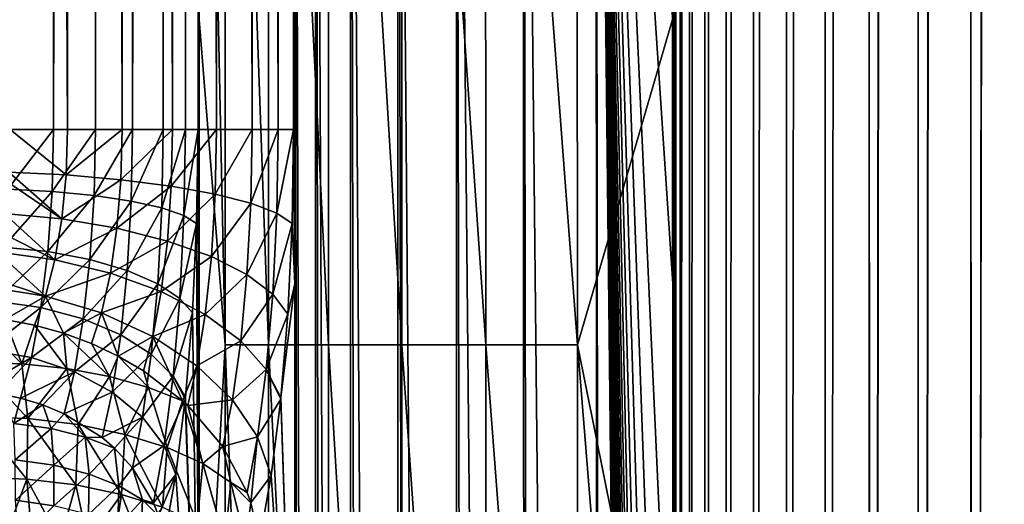
# Model space of a CAD drawing. Units: millimetres. Extents: x -500 to 500, y -255 to 255.
# Drawn here: x -17 to -7, y -152 to -147 of the extents above; entities that cross this region are included whole.
import ezdxf

# ---------------------------------------------------------------- set-up
doc = ezdxf.new("R2010")
doc.units = ezdxf.units.MM
doc.header["$LTSCALE"] = 65.185185
for name, color, linetype in [('105', 7, 'CONTINUOUS'), ('109', 7, 'CONTINUOUS'), ('110', 7, 'CONTINUOUS'), ('111', 7, 'CONTINUOUS'), ('26', 7, 'CONTINUOUS'), ('27', 7, 'CONTINUOUS'), ('6', 7, 'CONTINUOUS'), ('66', 7, 'CONTINUOUS'), ('7', 7, 'CONTINUOUS'), ('77', 7, 'CONTINUOUS'), ('78', 7, 'CONTINUOUS'), ('79', 7, 'CONTINUOUS')]:
    doc.layers.add(name, color=color, linetype=linetype)

msp = doc.modelspace()

# ---------------------------------------------------------------- linework, layer by layer
at = {"layer": '105', "linetype": 'Continuous'}
for points in [[(-15.187, -147.454, -16.908), (-15.186, -138.244, -16.918), (-14.922, -150.808, -17.849), (-15.187, -147.454, -16.908)], [(-15.186, -138.244, -16.918), (-14.921, -138.227, -17.86), (-14.922, -150.808, -17.849), (-15.186, -138.244, -16.918)], [(-14.921, -138.227, -17.86), (-14.473, -150.808, -18.729), (-14.922, -150.808, -17.849), (-14.921, -138.227, -17.86)], [(-14.473, -138.228, -18.737), (-14.473, -150.808, -18.729), (-14.921, -138.227, -17.86), (-14.473, -138.228, -18.737)], [(-13.859, -138.228, -19.507), (-13.857, -150.809, -19.502), (-14.473, -138.228, -18.737), (-13.859, -138.228, -19.507)], [(-14.473, -138.228, -18.737), (-13.857, -150.809, -19.502), (-14.473, -150.808, -18.729), (-14.473, -138.228, -18.737)], [(-13.105, -138.228, -20.14), (-13.101, -150.809, -20.137), (-13.859, -138.228, -19.507), (-13.105, -138.228, -20.14)], [(-13.859, -138.228, -19.507), (-13.101, -150.809, -20.137), (-13.857, -150.809, -19.502), (-13.859, -138.228, -19.507)], [(-12.241, -138.228, -20.612), (-12.233, -150.808, -20.61), (-13.105, -138.228, -20.14), (-12.241, -138.228, -20.612)], [(-13.105, -138.228, -20.14), (-12.233, -150.808, -20.61), (-13.101, -150.809, -20.137), (-13.105, -138.228, -20.14)], [(-11.3, -138.227, -20.902), (-11.289, -150.808, -20.902), (-12.241, -138.228, -20.612), (-11.3, -138.227, -20.902)], [(-12.241, -138.228, -20.612), (-11.289, -150.808, -20.902), (-12.233, -150.808, -20.61), (-12.241, -138.228, -20.612)], [(-11.3, -138.227, -20.902), (-10.311, -147.454, -21), (-11.289, -150.808, -20.902), (-11.3, -138.227, -20.902)], [(-15.189, -155.704, -16.9), (-15.187, -147.454, -16.908), (-14.922, -150.808, -17.849), (-15.189, -155.704, -16.9)], [(-10.311, -147.454, -21), (-10.302, -155.704, -21), (-11.289, -150.808, -20.902), (-10.311, -147.454, -21)], [(-15.189, -155.704, -16.9), (-14.922, -150.808, -17.849), (-14.924, -163.388, -17.84), (-15.189, -155.704, -16.9)], [(-14.922, -150.808, -17.849), (-14.473, -163.389, -18.722), (-14.924, -163.388, -17.84), (-14.922, -150.808, -17.849)], [(-14.473, -150.808, -18.729), (-14.473, -163.389, -18.722), (-14.922, -150.808, -17.849), (-14.473, -150.808, -18.729)], [(-13.857, -150.809, -19.502), (-13.855, -163.389, -19.498), (-14.473, -150.808, -18.729), (-13.857, -150.809, -19.502)], [(-14.473, -150.808, -18.729), (-13.855, -163.389, -19.498), (-14.473, -163.389, -18.722), (-14.473, -150.808, -18.729)], [(-13.101, -150.809, -20.137), (-13.097, -163.389, -20.135), (-13.857, -150.809, -19.502), (-13.101, -150.809, -20.137)], [(-13.857, -150.809, -19.502), (-13.097, -163.389, -20.135), (-13.855, -163.389, -19.498), (-13.857, -150.809, -19.502)], [(-12.233, -150.808, -20.61), (-12.227, -163.389, -20.609), (-13.101, -150.809, -20.137), (-12.233, -150.808, -20.61)], [(-13.101, -150.809, -20.137), (-12.227, -163.389, -20.609), (-13.097, -163.389, -20.135), (-13.101, -150.809, -20.137)], [(-11.289, -150.808, -20.902), (-11.28, -163.388, -20.901), (-12.233, -150.808, -20.61), (-11.289, -150.808, -20.902)], [(-12.233, -150.808, -20.61), (-11.28, -163.388, -20.901), (-12.227, -163.389, -20.609), (-12.233, -150.808, -20.61)], [(-10.302, -155.704, -21), (-10.295, -163.095, -21), (-11.289, -150.808, -20.902), (-10.302, -155.704, -21)], [(-11.289, -150.808, -20.902), (-10.295, -163.095, -21), (-11.28, -163.388, -20.901), (-11.289, -150.808, -20.902)]]:
    msp.add_3dface(points, dxfattribs=at)
at = {"layer": '109', "linetype": 'Continuous'}
for points in [[(-17.029, -151.357, -13.922), (-17.1, -151.618, -13.648), (-17.266, -151.31, -13.908), (-17.029, -151.357, -13.922)], [(-16.799, -151.428, -13.953), (-17.1, -151.618, -13.648), (-17.029, -151.357, -13.922), (-16.799, -151.428, -13.953)], [(-16.714, -151.672, -13.766), (-17.1, -151.618, -13.648), (-16.799, -151.428, -13.953), (-16.714, -151.672, -13.766)], [(-16.58, -151.52, -14), (-16.714, -151.672, -13.766), (-16.799, -151.428, -13.953), (-16.58, -151.52, -14)], [(-16.363, -151.759, -13.954), (-16.714, -151.672, -13.766), (-16.58, -151.52, -14), (-16.363, -151.759, -13.954)], [(-16.188, -151.764, -14.141), (-16.363, -151.759, -13.954), (-16.58, -151.52, -14), (-16.188, -151.764, -14.141)], [(-17.1, -151.618, -13.648), (-16.714, -151.672, -13.766), (-17.084, -151.994, -13.419), (-17.1, -151.618, -13.648)], [(-17.084, -151.994, -13.419), (-16.714, -151.672, -13.766), (-16.685, -152.05, -13.542), (-17.084, -151.994, -13.419)], [(-16.714, -151.672, -13.766), (-16.363, -151.759, -13.954), (-16.685, -152.05, -13.542), (-16.714, -151.672, -13.766)], [(-16.685, -152.05, -13.542), (-16.363, -151.759, -13.954), (-16.324, -152.14, -13.738), (-16.685, -152.05, -13.542)], [(-16.061, -151.873, -14.207), (-16.363, -151.759, -13.954), (-16.188, -151.764, -14.141), (-16.061, -151.873, -14.207)], [(-16.363, -151.759, -13.954), (-16.061, -151.873, -14.207), (-16.324, -152.14, -13.738), (-16.363, -151.759, -13.954)], [(-16.324, -152.14, -13.738), (-16.061, -151.873, -14.207), (-16.015, -152.261, -13.997), (-16.324, -152.14, -13.738)], [(-16.015, -152.261, -13.997), (-16.061, -151.873, -14.207), (-15.875, -152.076, -14.336), (-16.015, -152.261, -13.997)], [(-17.084, -151.994, -13.419), (-16.685, -152.05, -13.542), (-17.083, -152.411, -13.277), (-17.084, -151.994, -13.419)], [(-17.083, -152.411, -13.277), (-16.685, -152.05, -13.542), (-16.687, -152.468, -13.402), (-17.083, -152.411, -13.277)], [(-16.685, -152.05, -13.542), (-16.324, -152.14, -13.738), (-16.687, -152.468, -13.402), (-16.685, -152.05, -13.542)], [(-15.773, -152.407, -14.309), (-16.015, -152.261, -13.997), (-15.875, -152.076, -14.336), (-15.773, -152.407, -14.309)], [(-15.658, -152.438, -14.572), (-15.773, -152.407, -14.309), (-15.875, -152.076, -14.336), (-15.658, -152.438, -14.572)], [(-16.687, -152.468, -13.402), (-16.324, -152.14, -13.738), (-16.329, -152.559, -13.601), (-16.687, -152.468, -13.402)], [(-16.324, -152.14, -13.738), (-16.015, -152.261, -13.997), (-16.329, -152.559, -13.601), (-16.324, -152.14, -13.738)], [(-16.329, -152.559, -13.601), (-16.015, -152.261, -13.997), (-16.026, -152.682, -13.865), (-16.329, -152.559, -13.601)], [(-16.015, -152.261, -13.997), (-15.773, -152.407, -14.309), (-16.026, -152.682, -13.865), (-16.015, -152.261, -13.997)], [(-17.049, -152.828, -13.24), (-17.083, -152.411, -13.277), (-16.687, -152.468, -13.402), (-17.049, -152.828, -13.24)], [(-15.773, -152.407, -14.309), (-15.79, -152.832, -14.183), (-16.026, -152.682, -13.865), (-15.773, -152.407, -14.309)], [(-15.79, -152.832, -14.183), (-15.773, -152.407, -14.309), (-15.609, -152.57, -14.661), (-15.79, -152.832, -14.183)], [(-15.609, -152.57, -14.661), (-15.773, -152.407, -14.309), (-15.658, -152.438, -14.572), (-15.609, -152.57, -14.661)]]:
    msp.add_3dface(points, dxfattribs=at)
at = {"layer": '110', "linetype": 'Continuous'}
for points in [[(-17.162, -149.202, -15.133), (-17.146, -148.586, -15.188), (-16.689, -148.586, -15.246), (-17.162, -149.202, -15.133)], [(-17.162, -149.202, -15.133), (-16.689, -148.586, -15.246), (-16.704, -149.227, -15.188), (-17.162, -149.202, -15.133)], [(-16.689, -148.586, -15.246), (-16.258, -148.586, -15.407), (-16.704, -149.227, -15.188), (-16.689, -148.586, -15.246)], [(-16.704, -149.227, -15.188), (-16.258, -148.586, -15.407), (-16.272, -149.269, -15.345), (-16.704, -149.227, -15.188)], [(-16.258, -148.586, -15.407), (-15.875, -148.586, -15.663), (-16.272, -149.269, -15.345), (-16.258, -148.586, -15.407)], [(-16.272, -149.269, -15.345), (-15.875, -148.586, -15.663), (-15.889, -149.326, -15.595), (-16.272, -149.269, -15.345)], [(-15.875, -148.586, -15.663), (-15.56, -148.586, -15.999), (-15.889, -149.326, -15.595), (-15.875, -148.586, -15.663)], [(-15.889, -149.326, -15.595), (-15.56, -148.586, -15.999), (-15.574, -149.395, -15.926), (-15.889, -149.326, -15.595)], [(-15.56, -148.586, -15.999), (-15.331, -148.586, -16.399), (-15.574, -149.395, -15.926), (-15.56, -148.586, -15.999)], [(-15.574, -149.395, -15.926), (-15.331, -148.586, -16.399), (-15.345, -149.473, -16.319), (-15.574, -149.395, -15.926)], [(-15.199, -148.586, -16.84), (-15.215, -149.555, -16.754), (-15.345, -149.473, -16.319), (-15.199, -148.586, -16.84)], [(-15.331, -148.586, -16.399), (-15.199, -148.586, -16.84), (-15.345, -149.473, -16.319), (-15.331, -148.586, -16.399)], [(-17.208, -149.799, -14.97), (-17.162, -149.202, -15.133), (-16.704, -149.227, -15.188), (-17.208, -149.799, -14.97)], [(-17.208, -149.799, -14.97), (-16.704, -149.227, -15.188), (-16.748, -149.846, -15.015), (-17.208, -149.799, -14.97)], [(-16.704, -149.227, -15.188), (-16.272, -149.269, -15.345), (-16.748, -149.846, -15.015), (-16.704, -149.227, -15.188)], [(-16.748, -149.846, -15.015), (-16.272, -149.269, -15.345), (-16.314, -149.928, -15.159), (-16.748, -149.846, -15.015)], [(-16.272, -149.269, -15.345), (-15.889, -149.326, -15.595), (-16.314, -149.928, -15.159), (-16.272, -149.269, -15.345)], [(-16.314, -149.928, -15.159), (-15.889, -149.326, -15.595), (-15.93, -150.04, -15.394), (-16.314, -149.928, -15.159)], [(-15.889, -149.326, -15.595), (-15.574, -149.395, -15.926), (-15.93, -150.04, -15.394), (-15.889, -149.326, -15.595)], [(-15.93, -150.04, -15.394), (-15.574, -149.395, -15.926), (-15.615, -150.177, -15.708), (-15.93, -150.04, -15.394)], [(-15.574, -149.395, -15.926), (-15.345, -149.473, -16.319), (-15.615, -150.177, -15.708), (-15.574, -149.395, -15.926)], [(-15.615, -150.177, -15.708), (-15.345, -149.473, -16.319), (-15.388, -150.331, -16.082), (-15.615, -150.177, -15.708)], [(-15.345, -149.473, -16.319), (-15.215, -149.555, -16.754), (-15.388, -150.331, -16.082), (-15.345, -149.473, -16.319)], [(-15.215, -149.555, -16.754), (-15.259, -150.477, -16.504), (-15.388, -150.331, -16.082), (-15.215, -149.555, -16.754)], [(-17.283, -150.357, -14.705), (-17.208, -149.799, -14.97), (-16.748, -149.846, -15.015), (-17.283, -150.357, -14.705)], [(-17.283, -150.357, -14.705), (-16.748, -149.846, -15.015), (-16.819, -150.423, -14.735), (-17.283, -150.357, -14.705)], [(-16.748, -149.846, -15.015), (-16.314, -149.928, -15.159), (-16.819, -150.423, -14.735), (-16.748, -149.846, -15.015)], [(-16.819, -150.423, -14.735), (-16.314, -149.928, -15.159), (-16.383, -150.541, -14.859), (-16.819, -150.423, -14.735)], [(-16.314, -149.928, -15.159), (-15.93, -150.04, -15.394), (-16.383, -150.541, -14.859), (-16.314, -149.928, -15.159)], [(-16.383, -150.541, -14.859), (-15.93, -150.04, -15.394), (-15.996, -150.705, -15.069), (-16.383, -150.541, -14.859)], [(-15.93, -150.04, -15.394), (-15.615, -150.177, -15.708), (-15.996, -150.705, -15.069), (-15.93, -150.04, -15.394)], [(-15.996, -150.705, -15.069), (-15.615, -150.177, -15.708), (-15.682, -150.905, -15.354), (-15.996, -150.705, -15.069)], [(-15.615, -150.177, -15.708), (-15.388, -150.331, -16.082), (-15.682, -150.905, -15.354), (-15.615, -150.177, -15.708)], [(-17.384, -150.858, -14.347), (-17.283, -150.357, -14.705), (-16.819, -150.423, -14.735), (-17.384, -150.858, -14.347)], [(-15.682, -150.905, -15.354), (-15.388, -150.331, -16.082), (-15.457, -151.13, -15.698), (-15.682, -150.905, -15.354)], [(-15.388, -150.331, -16.082), (-15.259, -150.477, -16.504), (-15.457, -151.13, -15.698), (-15.388, -150.331, -16.082)], [(-17.384, -150.858, -14.347), (-16.819, -150.423, -14.735), (-16.916, -150.938, -14.358), (-17.384, -150.858, -14.347)], [(-16.819, -150.423, -14.735), (-16.383, -150.541, -14.859), (-16.916, -150.938, -14.358), (-16.819, -150.423, -14.735)], [(-15.259, -150.477, -16.504), (-15.331, -151.352, -16.092), (-15.457, -151.13, -15.698), (-15.259, -150.477, -16.504)], [(-16.916, -150.938, -14.358), (-16.383, -150.541, -14.859), (-16.475, -151.087, -14.455), (-16.916, -150.938, -14.358)], [(-16.383, -150.541, -14.859), (-15.996, -150.705, -15.069), (-16.475, -151.087, -14.455), (-16.383, -150.541, -14.859)], [(-16.475, -151.087, -14.455), (-15.996, -150.705, -15.069), (-16.086, -151.297, -14.631), (-16.475, -151.087, -14.455)], [(-15.996, -150.705, -15.069), (-15.682, -150.905, -15.354), (-16.086, -151.297, -14.631), (-15.996, -150.705, -15.069)], [(-17.508, -151.286, -13.911), (-17.384, -150.858, -14.347), (-16.916, -150.938, -14.358), (-17.508, -151.286, -13.911)], [(-17.266, -151.31, -13.908), (-17.508, -151.286, -13.911), (-16.916, -150.938, -14.358), (-17.266, -151.31, -13.908)], [(-17.029, -151.357, -13.922), (-17.266, -151.31, -13.908), (-16.916, -150.938, -14.358), (-17.029, -151.357, -13.922)], [(-17.029, -151.357, -13.922), (-16.916, -150.938, -14.358), (-16.475, -151.087, -14.455), (-17.029, -151.357, -13.922)], [(-16.086, -151.297, -14.631), (-15.682, -150.905, -15.354), (-15.772, -151.555, -14.877), (-16.086, -151.297, -14.631)], [(-15.682, -150.905, -15.354), (-15.457, -151.13, -15.698), (-15.772, -151.555, -14.877), (-15.682, -150.905, -15.354)], [(-16.799, -151.428, -13.953), (-17.029, -151.357, -13.922), (-16.475, -151.087, -14.455), (-16.799, -151.428, -13.953)], [(-16.58, -151.52, -14), (-16.799, -151.428, -13.953), (-16.475, -151.087, -14.455), (-16.58, -151.52, -14)], [(-16.58, -151.52, -14), (-16.475, -151.087, -14.455), (-16.086, -151.297, -14.631), (-16.58, -151.52, -14)], [(-15.772, -151.555, -14.877), (-15.457, -151.13, -15.698), (-15.549, -151.847, -15.18), (-15.772, -151.555, -14.877)], [(-15.457, -151.13, -15.698), (-15.333, -151.369, -16.082), (-15.549, -151.847, -15.18), (-15.457, -151.13, -15.698)], [(-15.331, -151.352, -16.092), (-15.333, -151.369, -16.082), (-15.457, -151.13, -15.698), (-15.331, -151.352, -16.092)], [(-16.188, -151.764, -14.141), (-16.58, -151.52, -14), (-16.086, -151.297, -14.631), (-16.188, -151.764, -14.141)], [(-16.188, -151.764, -14.141), (-16.086, -151.297, -14.631), (-15.772, -151.555, -14.877), (-16.188, -151.764, -14.141)], [(-15.333, -151.369, -16.082), (-15.43, -152.144, -15.531), (-15.549, -151.847, -15.18), (-15.333, -151.369, -16.082)], [(-16.061, -151.873, -14.207), (-16.188, -151.764, -14.141), (-15.772, -151.555, -14.877), (-16.061, -151.873, -14.207)], [(-15.875, -152.076, -14.336), (-16.061, -151.873, -14.207), (-15.772, -151.555, -14.877), (-15.875, -152.076, -14.336)], [(-15.875, -152.076, -14.336), (-15.772, -151.555, -14.877), (-15.549, -151.847, -15.18), (-15.875, -152.076, -14.336)], [(-15.658, -152.438, -14.572), (-15.875, -152.076, -14.336), (-15.549, -151.847, -15.18), (-15.658, -152.438, -14.572)], [(-15.43, -152.144, -15.531), (-15.658, -152.438, -14.572), (-15.549, -151.847, -15.18), (-15.43, -152.144, -15.531)], [(-15.43, -152.144, -15.531), (-15.609, -152.57, -14.661), (-15.658, -152.438, -14.572), (-15.43, -152.144, -15.531)], [(-15.43, -152.144, -15.531), (-15.553, -152.828, -14.836), (-15.609, -152.57, -14.661), (-15.43, -152.144, -15.531)]]:
    msp.add_3dface(points, dxfattribs=at)
at = {"layer": '111', "linetype": 'Continuous'}
for points in [[(-17.146, -148.586, -15.188), (-17.146, -11.265, -15.188), (-16.689, 98.586, -15.246), (-17.146, -148.586, -15.188)], [(-16.689, -148.586, -15.246), (-17.146, -148.586, -15.188), (-16.689, 98.586, -15.246), (-16.689, -148.586, -15.246)], [(-16.258, -148.586, -15.407), (-16.689, -148.586, -15.246), (-16.258, 98.586, -15.407), (-16.258, -148.586, -15.407)], [(-16.258, 98.586, -15.407), (-16.689, -148.586, -15.246), (-16.689, 98.586, -15.246), (-16.258, 98.586, -15.407)], [(-15.875, -148.586, -15.663), (-16.258, -148.586, -15.407), (-15.875, 98.586, -15.663), (-15.875, -148.586, -15.663)], [(-15.875, 98.586, -15.663), (-16.258, -148.586, -15.407), (-16.258, 98.586, -15.407), (-15.875, 98.586, -15.663)], [(-15.56, -148.586, -15.999), (-15.875, -148.586, -15.663), (-15.56, 98.586, -15.999), (-15.56, -148.586, -15.999)], [(-15.56, 98.586, -15.999), (-15.875, -148.586, -15.663), (-15.875, 98.586, -15.663), (-15.56, 98.586, -15.999)], [(-15.331, -148.586, -16.399), (-15.56, -148.586, -15.999), (-15.331, 98.586, -16.399), (-15.331, -148.586, -16.399)], [(-15.331, 98.586, -16.399), (-15.56, -148.586, -15.999), (-15.56, 98.586, -15.999), (-15.331, 98.586, -16.399)], [(-15.199, 98.586, -16.84), (-15.199, -11.265, -16.84), (-15.331, -148.586, -16.399), (-15.199, 98.586, -16.84)], [(-15.199, 98.586, -16.84), (-15.331, -148.586, -16.399), (-15.331, 98.586, -16.399), (-15.199, 98.586, -16.84)], [(-15.199, -11.265, -16.84), (-15.199, -148.586, -16.84), (-15.331, -148.586, -16.399), (-15.199, -11.265, -16.84)]]:
    msp.add_3dface(points, dxfattribs=at)
at = {"layer": '26', "linetype": 'Continuous'}
for points in [[(-15.186, -138.244, -16.918), (-15.187, -147.454, -16.908), (-15.199, -11.265, -16.84), (-15.186, -138.244, -16.918)], [(-15.199, -11.265, -16.84), (-15.187, -147.454, -16.908), (-15.199, -148.586, -16.84), (-15.199, -11.265, -16.84)], [(-15.187, -147.454, -16.908), (-15.189, -155.704, -16.9), (-15.199, -148.586, -16.84), (-15.187, -147.454, -16.908)], [(-15.199, -148.586, -16.84), (-15.189, -155.704, -16.9), (-15.215, -149.555, -16.754), (-15.199, -148.586, -16.84)], [(-15.215, -149.555, -16.754), (-15.189, -155.704, -16.9), (-15.259, -150.477, -16.504), (-15.215, -149.555, -16.754)], [(-15.259, -150.477, -16.504), (-15.189, -155.704, -16.9), (-15.331, -151.352, -16.092), (-15.259, -150.477, -16.504)], [(-15.333, -151.369, -16.082), (-15.189, -155.704, -16.9), (-15.43, -152.144, -15.531), (-15.333, -151.369, -16.082)], [(-15.331, -151.352, -16.092), (-15.189, -155.704, -16.9), (-15.333, -151.369, -16.082), (-15.331, -151.352, -16.092)], [(-15.189, -155.704, -16.9), (-15.553, -152.828, -14.836), (-15.43, -152.144, -15.531), (-15.189, -155.704, -16.9)]]:
    msp.add_3dface(points, dxfattribs=at)
at = {"layer": '27', "linetype": 'Continuous'}
for points in [[(-7.262, 170.2, -21), (-6.687, 170.674, -21), (-7.228, -220.194, -21), (-7.262, 170.2, -21)], [(-7.228, -220.194, -21), (-6.687, 170.674, -21), (-6.655, -220.665, -21), (-7.228, -220.194, -21)], [(-7.805, 169.673, -21), (-7.262, 170.2, -21), (-7.771, -219.672, -21), (-7.805, 169.673, -21)], [(-7.771, -219.672, -21), (-7.262, 170.2, -21), (-7.228, -220.194, -21), (-7.771, -219.672, -21)], [(-8.309, 169.098, -21), (-7.805, 169.673, -21), (-8.276, -219.1, -21), (-8.309, 169.098, -21)], [(-8.276, -219.1, -21), (-7.805, 169.673, -21), (-7.771, -219.672, -21), (-8.276, -219.1, -21)], [(-8.761, 168.488, -21), (-8.309, 169.098, -21), (-8.732, -218.491, -21), (-8.761, 168.488, -21)], [(-8.732, -218.491, -21), (-8.309, 169.098, -21), (-8.276, -219.1, -21), (-8.732, -218.491, -21)], [(-9.157, 167.849, -21), (-8.761, 168.488, -21), (-9.131, -217.853, -21), (-9.157, 167.849, -21)], [(-9.131, -217.853, -21), (-8.761, 168.488, -21), (-8.732, -218.491, -21), (-9.131, -217.853, -21)], [(-9.495, 167.186, -21), (-9.157, 167.849, -21), (-9.472, -217.191, -21), (-9.495, 167.186, -21)], [(-9.472, -217.191, -21), (-9.157, 167.849, -21), (-9.131, -217.853, -21), (-9.472, -217.191, -21)], [(-9.772, 166.504, -21), (-9.495, 167.186, -21), (-9.754, -216.508, -21), (-9.772, 166.504, -21)], [(-9.754, -216.508, -21), (-9.495, 167.186, -21), (-9.472, -217.191, -21), (-9.754, -216.508, -21)], [(-9.989, 165.809, -21), (-9.772, 166.504, -21), (-9.974, -215.813, -21), (-9.989, 165.809, -21)], [(-9.974, -215.813, -21), (-9.772, 166.504, -21), (-9.754, -216.508, -21), (-9.974, -215.813, -21)], [(-10.143, 165.108, -21), (-9.989, 165.809, -21), (-10.134, -215.111, -21), (-10.143, 165.108, -21)], [(-10.134, -215.111, -21), (-9.989, 165.809, -21), (-9.974, -215.813, -21), (-10.134, -215.111, -21)], [(-10.237, 164.406, -21), (-10.143, 165.108, -21), (-10.231, -214.408, -21), (-10.237, 164.406, -21)], [(-10.231, -214.408, -21), (-10.143, 165.108, -21), (-10.134, -215.111, -21), (-10.231, -214.408, -21)], [(-10.302, -155.704, -21), (-10.311, -147.454, -21), (-10.237, 164.406, -21), (-10.302, -155.704, -21)], [(-10.295, -163.095, -21), (-10.302, -155.704, -21), (-10.237, 164.406, -21), (-10.295, -163.095, -21)], [(-10.289, -169.723, -21), (-10.295, -163.095, -21), (-10.237, 164.406, -21), (-10.289, -169.723, -21)], [(-10.285, -175.667, -21), (-10.289, -169.723, -21), (-10.237, 164.406, -21), (-10.285, -175.667, -21)], [(-10.281, -181.001, -21), (-10.285, -175.667, -21), (-10.237, 164.406, -21), (-10.281, -181.001, -21)], [(-10.237, 164.406, -21), (-10.231, -214.408, -21), (-10.281, -181.001, -21), (-10.237, 164.406, -21)]]:
    msp.add_3dface(points, dxfattribs=at)
at = {"layer": '6', "linetype": 'Continuous'}
for points in [[(-7.262, 170.2, -20), (-7.229, -220.195, -20), (-6.687, 170.674, -20), (-7.262, 170.2, -20)], [(-7.229, -220.195, -20), (-6.655, -220.664, -20), (-6.687, 170.674, -20), (-7.229, -220.195, -20)], [(-7.806, 169.674, -20), (-7.772, -219.673, -20), (-7.262, 170.2, -20), (-7.806, 169.674, -20)], [(-7.772, -219.673, -20), (-7.229, -220.195, -20), (-7.262, 170.2, -20), (-7.772, -219.673, -20)], [(-8.31, 169.099, -20), (-8.277, -219.102, -20), (-7.806, 169.674, -20), (-8.31, 169.099, -20)], [(-8.277, -219.102, -20), (-7.772, -219.673, -20), (-7.806, 169.674, -20), (-8.277, -219.102, -20)], [(-8.762, 168.489, -20), (-8.732, -218.492, -20), (-8.31, 169.099, -20), (-8.762, 168.489, -20)], [(-8.732, -218.492, -20), (-8.277, -219.102, -20), (-8.31, 169.099, -20), (-8.732, -218.492, -20)], [(-9.157, 167.849, -20), (-9.131, -217.854, -20), (-8.762, 168.489, -20), (-9.157, 167.849, -20)], [(-9.131, -217.854, -20), (-8.732, -218.492, -20), (-8.762, 168.489, -20), (-9.131, -217.854, -20)], [(-9.495, 167.186, -20), (-9.472, -217.191, -20), (-9.157, 167.849, -20), (-9.495, 167.186, -20)], [(-9.472, -217.191, -20), (-9.131, -217.854, -20), (-9.157, 167.849, -20), (-9.472, -217.191, -20)], [(-9.772, 166.504, -20), (-9.754, -216.509, -20), (-9.495, 167.186, -20), (-9.772, 166.504, -20)], [(-9.754, -216.509, -20), (-9.472, -217.191, -20), (-9.495, 167.186, -20), (-9.754, -216.509, -20)], [(-9.989, 165.809, -20), (-9.974, -215.814, -20), (-9.772, 166.504, -20), (-9.989, 165.809, -20)], [(-9.974, -215.814, -20), (-9.754, -216.509, -20), (-9.772, 166.504, -20), (-9.974, -215.814, -20)], [(-10.144, 165.108, -20), (-10.134, -215.111, -20), (-9.989, 165.809, -20), (-10.144, 165.108, -20)], [(-10.134, -215.111, -20), (-9.974, -215.814, -20), (-9.989, 165.809, -20), (-10.134, -215.111, -20)], [(-10.237, 164.406, -20), (-10.231, -214.408, -20), (-10.144, 165.108, -20), (-10.237, 164.406, -20)], [(-10.231, -214.408, -20), (-10.134, -215.111, -20), (-10.144, 165.108, -20), (-10.231, -214.408, -20)], [(-10.308, -150.177, -20), (-10.237, 164.406, -20), (-10.314, -144.22, -20), (-10.308, -150.177, -20)], [(-10.302, -155.704, -20), (-10.237, 164.406, -20), (-10.308, -150.177, -20), (-10.302, -155.704, -20)], [(-10.297, -160.832, -20), (-10.237, 164.406, -20), (-10.302, -155.704, -20), (-10.297, -160.832, -20)], [(-10.293, -165.591, -20), (-10.237, 164.406, -20), (-10.297, -160.832, -20), (-10.293, -165.591, -20)], [(-10.289, -170.009, -20), (-10.237, 164.406, -20), (-10.293, -165.591, -20), (-10.289, -170.009, -20)], [(-10.286, -174.111, -20), (-10.237, 164.406, -20), (-10.289, -170.009, -20), (-10.286, -174.111, -20)], [(-10.283, -177.921, -20), (-10.237, 164.406, -20), (-10.286, -174.111, -20), (-10.283, -177.921, -20)], [(-10.237, 164.406, -20), (-10.283, -177.921, -20), (-10.231, -214.408, -20), (-10.237, 164.406, -20)]]:
    msp.add_3dface(points, dxfattribs=at)
at = {"layer": '66', "linetype": 'Continuous'}
for points in [[(-14.201, -138.241, -16.745), (-14.202, -144.22, -16.738), (-14.124, -213.714, -17.07), (-14.201, -138.241, -16.745)], [(-14.201, -138.241, -16.745), (-13.994, -213.717, -17.46), (-13.988, -138.227, -17.5), (-14.201, -138.241, -16.745)], [(-14.201, -138.241, -16.745), (-14.124, -213.714, -17.07), (-13.994, -213.717, -17.46), (-14.201, -138.241, -16.745)], [(-13.994, -213.717, -17.46), (-13.86, -213.719, -17.763), (-13.988, -138.227, -17.5), (-13.994, -213.717, -17.46)], [(-13.86, -213.719, -17.763), (-13.63, -213.722, -18.169), (-13.988, -138.227, -17.5), (-13.86, -213.719, -17.763)], [(-13.988, -138.227, -17.5), (-13.63, -213.722, -18.169), (-13.63, -138.227, -18.198), (-13.988, -138.227, -17.5)], [(-13.473, -213.723, -18.396), (-13.134, -213.724, -18.792), (-13.63, -138.227, -18.198), (-13.473, -213.723, -18.396)], [(-13.63, -213.722, -18.169), (-13.473, -213.723, -18.396), (-13.63, -138.227, -18.198), (-13.63, -213.722, -18.169)], [(-13.63, -138.227, -18.198), (-13.134, -213.724, -18.792), (-13.141, -138.228, -18.811), (-13.63, -138.227, -18.198)], [(-12.975, -213.724, -18.946), (-12.523, -213.724, -19.305), (-13.141, -138.228, -18.811), (-12.975, -213.724, -18.946)], [(-13.134, -213.724, -18.792), (-12.975, -213.724, -18.946), (-13.141, -138.228, -18.811), (-13.134, -213.724, -18.792)], [(-13.141, -138.228, -18.811), (-12.523, -213.724, -19.305), (-12.54, -138.228, -19.316), (-13.141, -138.228, -18.811)], [(-12.54, -138.228, -19.316), (-11.823, -213.722, -19.686), (-11.851, -138.227, -19.691), (-12.54, -138.228, -19.316)], [(-12.384, -213.724, -19.395), (-11.823, -213.722, -19.686), (-12.54, -138.228, -19.316), (-12.384, -213.724, -19.395)], [(-12.523, -213.724, -19.305), (-12.384, -213.724, -19.395), (-12.54, -138.228, -19.316), (-12.523, -213.724, -19.305)], [(-11.72, -213.721, -19.727), (-11.062, -213.717, -19.921), (-11.851, -138.227, -19.691), (-11.72, -213.721, -19.727)], [(-11.823, -213.722, -19.686), (-11.72, -213.721, -19.727), (-11.851, -138.227, -19.691), (-11.823, -213.722, -19.686)], [(-11.851, -138.227, -19.691), (-11.062, -213.717, -19.921), (-11.102, -138.227, -19.922), (-11.851, -138.227, -19.691)], [(-10.269, -213.71, -20), (-10.27, -212.616, -20), (-11.102, -138.227, -19.922), (-10.269, -213.71, -20)], [(-11.007, -213.717, -19.931), (-10.269, -213.71, -20), (-11.102, -138.227, -19.922), (-11.007, -213.717, -19.931)], [(-10.27, -212.616, -20), (-10.27, -211.428, -20), (-11.102, -138.227, -19.922), (-10.27, -212.616, -20)], [(-10.27, -211.428, -20), (-10.27, -210.144, -20), (-11.102, -138.227, -19.922), (-10.27, -211.428, -20)], [(-10.27, -210.144, -20), (-10.271, -208.763, -20), (-11.102, -138.227, -19.922), (-10.27, -210.144, -20)], [(-10.271, -208.763, -20), (-10.271, -207.278, -20), (-11.102, -138.227, -19.922), (-10.271, -208.763, -20)], [(-10.271, -207.278, -20), (-10.271, -205.683, -20), (-11.102, -138.227, -19.922), (-10.271, -207.278, -20)], [(-10.271, -205.683, -20), (-10.271, -203.97, -20), (-11.102, -138.227, -19.922), (-10.271, -205.683, -20)], [(-10.271, -203.97, -20), (-10.272, -202.129, -20), (-11.102, -138.227, -19.922), (-10.271, -203.97, -20)], [(-10.272, -202.129, -20), (-10.272, -200.152, -20), (-11.102, -138.227, -19.922), (-10.272, -202.129, -20)], [(-10.272, -200.152, -20), (-10.273, -198.026, -20), (-11.102, -138.227, -19.922), (-10.272, -200.152, -20)], [(-10.273, -198.026, -20), (-10.274, -195.741, -20), (-11.102, -138.227, -19.922), (-10.273, -198.026, -20)], [(-10.274, -195.741, -20), (-10.275, -193.285, -20), (-11.102, -138.227, -19.922), (-10.274, -195.741, -20)], [(-10.275, -193.285, -20), (-10.276, -190.644, -20), (-11.102, -138.227, -19.922), (-10.275, -193.285, -20)], [(-10.276, -190.644, -20), (-10.277, -187.803, -20), (-11.102, -138.227, -19.922), (-10.276, -190.644, -20)], [(-10.277, -187.803, -20), (-10.279, -184.747, -20), (-11.102, -138.227, -19.922), (-10.277, -187.803, -20)], [(-10.279, -184.747, -20), (-10.281, -181.459, -20), (-11.102, -138.227, -19.922), (-10.279, -184.747, -20)], [(-10.281, -181.459, -20), (-10.283, -177.921, -20), (-11.102, -138.227, -19.922), (-10.281, -181.459, -20)], [(-10.283, -177.921, -20), (-10.286, -174.111, -20), (-11.102, -138.227, -19.922), (-10.283, -177.921, -20)], [(-10.286, -174.111, -20), (-10.289, -170.009, -20), (-11.102, -138.227, -19.922), (-10.286, -174.111, -20)], [(-10.289, -170.009, -20), (-10.293, -165.591, -20), (-11.102, -138.227, -19.922), (-10.289, -170.009, -20)], [(-10.293, -165.591, -20), (-10.297, -160.832, -20), (-11.102, -138.227, -19.922), (-10.293, -165.591, -20)], [(-10.297, -160.832, -20), (-10.302, -155.704, -20), (-11.102, -138.227, -19.922), (-10.297, -160.832, -20)], [(-10.302, -155.704, -20), (-10.308, -150.177, -20), (-11.102, -138.227, -19.922), (-10.302, -155.704, -20)], [(-10.308, -150.177, -20), (-10.314, -144.22, -20), (-11.102, -138.227, -19.922), (-10.308, -150.177, -20)], [(-11.062, -213.717, -19.921), (-11.007, -213.717, -19.931), (-11.102, -138.227, -19.922), (-11.062, -213.717, -19.921)], [(-14.202, -144.22, -16.738), (-14.203, -150.177, -16.732), (-14.124, -213.714, -17.07), (-14.202, -144.22, -16.738)], [(-14.203, -150.177, -16.732), (-14.204, -155.704, -16.726), (-14.124, -213.714, -17.07), (-14.203, -150.177, -16.732)]]:
    msp.add_3dface(points, dxfattribs=at)
at = {"layer": '7', "linetype": 'Continuous'}
for points in [[(-14.215, -148.586, -16.667), (-14.191, -97.384, -16.798), (-14.215, -11.283, -16.667), (-14.215, -148.586, -16.667)], [(-14.191, -97.384, -16.798), (-14.215, -148.586, -16.667), (-14.194, -106.708, -16.785), (-14.191, -97.384, -16.798)], [(-14.194, -106.708, -16.785), (-14.215, -148.586, -16.667), (-14.196, -115.372, -16.774), (-14.194, -106.708, -16.785)], [(-14.196, -115.372, -16.774), (-14.215, -148.586, -16.667), (-14.197, -123.414, -16.763), (-14.196, -115.372, -16.774)], [(-14.197, -123.414, -16.763), (-14.215, -148.586, -16.667), (-14.199, -130.876, -16.754), (-14.197, -123.414, -16.763)], [(-14.199, -130.876, -16.754), (-14.215, -148.586, -16.667), (-14.201, -137.799, -16.745), (-14.199, -130.876, -16.754)], [(-14.201, -137.799, -16.745), (-14.215, -148.586, -16.667), (-14.201, -138.241, -16.745), (-14.201, -137.799, -16.745)], [(-14.201, -138.241, -16.745), (-14.215, -148.586, -16.667), (-14.202, -144.22, -16.738), (-14.201, -138.241, -16.745)], [(-14.202, -144.22, -16.738), (-14.215, -148.586, -16.667), (-14.203, -150.177, -16.732), (-14.202, -144.22, -16.738)], [(-14.215, -148.586, -16.667), (-14.23, -149.555, -16.58), (-14.203, -150.177, -16.732), (-14.215, -148.586, -16.667)], [(-14.23, -149.555, -16.58), (-14.275, -150.493, -16.325), (-14.203, -150.177, -16.732), (-14.23, -149.555, -16.58)], [(-14.275, -150.493, -16.325), (-14.346, -151.352, -15.919), (-14.203, -150.177, -16.732), (-14.275, -150.493, -16.325)], [(-14.203, -150.177, -16.732), (-14.346, -151.352, -15.919), (-14.204, -155.704, -16.726), (-14.203, -150.177, -16.732)], [(-14.348, -151.369, -15.909), (-14.447, -152.156, -15.347), (-14.204, -155.704, -16.726), (-14.348, -151.369, -15.909)], [(-14.346, -151.352, -15.919), (-14.348, -151.369, -15.909), (-14.204, -155.704, -16.726), (-14.346, -151.352, -15.919)], [(-14.447, -152.156, -15.347), (-14.568, -152.828, -14.662), (-14.204, -155.704, -16.726), (-14.447, -152.156, -15.347)]]:
    msp.add_3dface(points, dxfattribs=at)
at = {"layer": '77', "linetype": 'Continuous'}
for points in [[(-17.135, 98.586, -14.188), (-17.135, -11.283, -14.188), (-16.546, -148.586, -14.253), (-17.135, 98.586, -14.188)], [(-17.135, 98.586, -14.188), (-16.546, -148.586, -14.253), (-16.546, 98.586, -14.253), (-17.135, 98.586, -14.188)], [(-16.546, -148.586, -14.253), (-15.981, -148.586, -14.433), (-16.546, 98.586, -14.253), (-16.546, -148.586, -14.253)], [(-16.546, 98.586, -14.253), (-15.981, -148.586, -14.433), (-15.981, 98.586, -14.433), (-16.546, 98.586, -14.253)], [(-15.981, -148.586, -14.433), (-15.463, -148.586, -14.72), (-15.981, 98.586, -14.433), (-15.981, -148.586, -14.433)], [(-15.981, 98.586, -14.433), (-15.463, -148.586, -14.72), (-15.463, 98.586, -14.72), (-15.981, 98.586, -14.433)], [(-15.463, -148.586, -14.72), (-15.011, -148.586, -15.103), (-15.463, 98.586, -14.72), (-15.463, -148.586, -14.72)], [(-15.463, 98.586, -14.72), (-15.011, -148.586, -15.103), (-15.011, 98.586, -15.103), (-15.463, 98.586, -14.72)], [(-15.011, -148.586, -15.103), (-14.644, -148.586, -15.568), (-15.011, 98.586, -15.103), (-15.011, -148.586, -15.103)], [(-15.011, 98.586, -15.103), (-14.644, -148.586, -15.568), (-14.644, 98.586, -15.568), (-15.011, 98.586, -15.103)], [(-14.644, -148.586, -15.568), (-14.375, -148.586, -16.096), (-14.644, 98.586, -15.568), (-14.644, -148.586, -15.568)], [(-14.644, 98.586, -15.568), (-14.375, -148.586, -16.096), (-14.375, 98.586, -16.096), (-14.644, 98.586, -15.568)], [(-14.215, -148.586, -16.667), (-14.215, -11.283, -16.667), (-14.375, 98.586, -16.096), (-14.215, -148.586, -16.667)], [(-14.375, -148.586, -16.096), (-14.215, -148.586, -16.667), (-14.375, 98.586, -16.096), (-14.375, -148.586, -16.096)], [(-17.135, -11.283, -14.188), (-17.135, -148.586, -14.188), (-16.546, -148.586, -14.253), (-17.135, -11.283, -14.188)]]:
    msp.add_3dface(points, dxfattribs=at)
at = {"layer": '78', "linetype": 'Continuous'}
for points in [[(-17.135, -148.586, -14.188), (-17.151, -149.026, -14.148), (-16.561, -149.056, -14.21), (-17.135, -148.586, -14.188)], [(-17.135, -148.586, -14.188), (-16.561, -149.056, -14.21), (-16.546, -148.586, -14.253), (-17.135, -148.586, -14.188)], [(-16.561, -149.056, -14.21), (-15.995, -149.105, -14.384), (-15.981, -148.586, -14.433), (-16.561, -149.056, -14.21)], [(-16.546, -148.586, -14.253), (-16.561, -149.056, -14.21), (-15.981, -148.586, -14.433), (-16.546, -148.586, -14.253)], [(-15.995, -149.105, -14.384), (-15.476, -149.172, -14.665), (-15.463, -148.586, -14.72), (-15.995, -149.105, -14.384)], [(-15.981, -148.586, -14.433), (-15.995, -149.105, -14.384), (-15.463, -148.586, -14.72), (-15.981, -148.586, -14.433)], [(-15.476, -149.172, -14.665), (-15.024, -149.254, -15.041), (-15.011, -148.586, -15.103), (-15.476, -149.172, -14.665)], [(-15.463, -148.586, -14.72), (-15.476, -149.172, -14.665), (-15.011, -148.586, -15.103), (-15.463, -148.586, -14.72)], [(-15.024, -149.254, -15.041), (-14.657, -149.347, -15.498), (-14.644, -148.586, -15.568), (-15.024, -149.254, -15.041)], [(-15.011, -148.586, -15.103), (-15.024, -149.254, -15.041), (-14.644, -148.586, -15.568), (-15.011, -148.586, -15.103)], [(-14.657, -149.347, -15.498), (-14.389, -149.449, -16.018), (-14.375, -148.586, -16.096), (-14.657, -149.347, -15.498)], [(-14.644, -148.586, -15.568), (-14.657, -149.347, -15.498), (-14.375, -148.586, -16.096), (-14.644, -148.586, -15.568)], [(-14.23, -149.555, -16.58), (-14.215, -148.586, -16.667), (-14.389, -149.449, -16.018), (-14.23, -149.555, -16.58)], [(-14.389, -149.449, -16.018), (-14.215, -148.586, -16.667), (-14.375, -148.586, -16.096), (-14.389, -149.449, -16.018)], [(-17.151, -149.026, -14.148), (-17.159, -149.13, -14.128), (-16.604, -149.51, -14.081), (-17.151, -149.026, -14.148)], [(-16.561, -149.056, -14.21), (-17.151, -149.026, -14.148), (-16.604, -149.51, -14.081), (-16.561, -149.056, -14.21)], [(-15.995, -149.105, -14.384), (-16.561, -149.056, -14.21), (-16.604, -149.51, -14.081), (-15.995, -149.105, -14.384)], [(-17.159, -149.13, -14.128), (-17.197, -149.452, -14.032), (-16.604, -149.51, -14.081), (-17.159, -149.13, -14.128)], [(-16.036, -149.606, -14.24), (-15.995, -149.105, -14.384), (-16.604, -149.51, -14.081), (-16.036, -149.606, -14.24)], [(-15.476, -149.172, -14.665), (-15.995, -149.105, -14.384), (-16.036, -149.606, -14.24), (-15.476, -149.172, -14.665)], [(-15.516, -149.737, -14.502), (-15.476, -149.172, -14.665), (-16.036, -149.606, -14.24), (-15.516, -149.737, -14.502)], [(-15.024, -149.254, -15.041), (-15.476, -149.172, -14.665), (-15.516, -149.737, -14.502), (-15.024, -149.254, -15.041)], [(-15.063, -149.898, -14.857), (-15.024, -149.254, -15.041), (-15.516, -149.737, -14.502), (-15.063, -149.898, -14.857)], [(-14.657, -149.347, -15.498), (-15.024, -149.254, -15.041), (-15.063, -149.898, -14.857), (-14.657, -149.347, -15.498)], [(-14.696, -150.083, -15.291), (-14.657, -149.347, -15.498), (-15.063, -149.898, -14.857), (-14.696, -150.083, -15.291)], [(-14.389, -149.449, -16.018), (-14.657, -149.347, -15.498), (-14.696, -150.083, -15.291), (-14.389, -149.449, -16.018)], [(-17.197, -149.452, -14.032), (-17.23, -149.648, -13.95), (-16.676, -149.931, -13.873), (-17.197, -149.452, -14.032)], [(-16.604, -149.51, -14.081), (-17.197, -149.452, -14.032), (-16.676, -149.931, -13.873), (-16.604, -149.51, -14.081)], [(-14.43, -150.284, -15.787), (-14.389, -149.449, -16.018), (-14.696, -150.083, -15.291), (-14.43, -150.284, -15.787)], [(-14.23, -149.555, -16.58), (-14.389, -149.449, -16.018), (-14.43, -150.284, -15.787), (-14.23, -149.555, -16.58)], [(-16.036, -149.606, -14.24), (-16.604, -149.51, -14.081), (-16.676, -149.931, -13.873), (-16.036, -149.606, -14.24)], [(-14.275, -150.493, -16.325), (-14.23, -149.555, -16.58), (-14.43, -150.284, -15.787), (-14.275, -150.493, -16.325)], [(-17.23, -149.648, -13.95), (-17.273, -149.85, -13.843), (-16.676, -149.931, -13.873), (-17.23, -149.648, -13.95)], [(-16.104, -150.069, -14.007), (-16.036, -149.606, -14.24), (-16.676, -149.931, -13.873), (-16.104, -150.069, -14.007)], [(-15.516, -149.737, -14.502), (-16.036, -149.606, -14.24), (-16.104, -150.069, -14.007), (-15.516, -149.737, -14.502)], [(-15.58, -150.259, -14.239), (-15.516, -149.737, -14.502), (-16.104, -150.069, -14.007), (-15.58, -150.259, -14.239)], [(-15.063, -149.898, -14.857), (-15.516, -149.737, -14.502), (-15.58, -150.259, -14.239), (-15.063, -149.898, -14.857)], [(-17.273, -149.85, -13.843), (-17.346, -150.118, -13.661), (-16.772, -150.305, -13.593), (-17.273, -149.85, -13.843)], [(-16.676, -149.931, -13.873), (-17.273, -149.85, -13.843), (-16.772, -150.305, -13.593), (-16.676, -149.931, -13.873)], [(-16.104, -150.069, -14.007), (-16.676, -149.931, -13.873), (-16.772, -150.305, -13.593), (-16.104, -150.069, -14.007)], [(-15.126, -150.495, -14.559), (-15.063, -149.898, -14.857), (-15.58, -150.259, -14.239), (-15.126, -150.495, -14.559)], [(-14.696, -150.083, -15.291), (-15.063, -149.898, -14.857), (-15.126, -150.495, -14.559), (-14.696, -150.083, -15.291)], [(-16.194, -150.479, -13.694), (-16.104, -150.069, -14.007), (-16.772, -150.305, -13.593), (-16.194, -150.479, -13.694)], [(-15.58, -150.259, -14.239), (-16.104, -150.069, -14.007), (-16.194, -150.479, -13.694), (-15.58, -150.259, -14.239)], [(-17.346, -150.118, -13.661), (-17.376, -150.208, -13.587), (-16.772, -150.305, -13.593), (-17.346, -150.118, -13.661)], [(-14.76, -150.766, -14.956), (-14.696, -150.083, -15.291), (-15.126, -150.495, -14.559), (-14.76, -150.766, -14.956)], [(-14.43, -150.284, -15.787), (-14.696, -150.083, -15.291), (-14.76, -150.766, -14.956), (-14.43, -150.284, -15.787)], [(-17.376, -150.208, -13.587), (-17.191, -150.547, -13.264), (-16.772, -150.305, -13.593), (-17.376, -150.208, -13.587)], [(-15.666, -150.722, -13.885), (-15.58, -150.259, -14.239), (-16.194, -150.479, -13.694), (-15.666, -150.722, -13.885)], [(-15.126, -150.495, -14.559), (-15.58, -150.259, -14.239), (-15.666, -150.722, -13.885), (-15.126, -150.495, -14.559)], [(-14.497, -151.061, -15.412), (-14.43, -150.284, -15.787), (-14.76, -150.766, -14.956), (-14.497, -151.061, -15.412)], [(-14.275, -150.493, -16.325), (-14.43, -150.284, -15.787), (-14.497, -151.061, -15.412), (-14.275, -150.493, -16.325)], [(-17.191, -150.547, -13.264), (-16.885, -150.605, -13.273), (-16.772, -150.305, -13.593), (-17.191, -150.547, -13.264)], [(-16.885, -150.605, -13.273), (-16.586, -150.688, -13.301), (-16.772, -150.305, -13.593), (-16.885, -150.605, -13.273)], [(-16.586, -150.688, -13.301), (-16.194, -150.479, -13.694), (-16.772, -150.305, -13.593), (-16.586, -150.688, -13.301)], [(-16.586, -150.688, -13.301), (-16.297, -150.795, -13.349), (-16.194, -150.479, -13.694), (-16.586, -150.688, -13.301)], [(-16.297, -150.795, -13.349), (-16.022, -150.925, -13.416), (-16.194, -150.479, -13.694), (-16.297, -150.795, -13.349)], [(-16.022, -150.925, -13.416), (-15.666, -150.722, -13.885), (-16.194, -150.479, -13.694), (-16.022, -150.925, -13.416)], [(-15.211, -151.025, -14.159), (-15.126, -150.495, -14.559), (-15.666, -150.722, -13.885), (-15.211, -151.025, -14.159)], [(-14.76, -150.766, -14.956), (-15.126, -150.495, -14.559), (-15.211, -151.025, -14.159), (-14.76, -150.766, -14.956)], [(-14.346, -151.352, -15.919), (-14.275, -150.493, -16.325), (-14.497, -151.061, -15.412), (-14.346, -151.352, -15.919)], [(-16.022, -150.925, -13.416), (-15.763, -151.075, -13.501), (-15.666, -150.722, -13.885), (-16.022, -150.925, -13.416)], [(-15.763, -151.075, -13.501), (-15.36, -151.384, -13.688), (-15.666, -150.722, -13.885), (-15.763, -151.075, -13.501)], [(-15.36, -151.384, -13.688), (-15.211, -151.025, -14.159), (-15.666, -150.722, -13.885), (-15.36, -151.384, -13.688)], [(-14.846, -151.375, -14.504), (-14.76, -150.766, -14.956), (-15.211, -151.025, -14.159), (-14.846, -151.375, -14.504)], [(-14.497, -151.061, -15.412), (-14.76, -150.766, -14.956), (-14.846, -151.375, -14.504), (-14.497, -151.061, -15.412)], [(-15.36, -151.384, -13.688), (-15.305, -151.435, -13.72), (-15.211, -151.025, -14.159), (-15.36, -151.384, -13.688)], [(-15.305, -151.435, -13.72), (-14.846, -151.375, -14.504), (-15.211, -151.025, -14.159), (-15.305, -151.435, -13.72)], [(-14.588, -151.757, -14.906), (-14.497, -151.061, -15.412), (-14.846, -151.375, -14.504), (-14.588, -151.757, -14.906)], [(-14.348, -151.369, -15.909), (-14.497, -151.061, -15.412), (-14.588, -151.757, -14.906), (-14.348, -151.369, -15.909)], [(-14.348, -151.369, -15.909), (-14.346, -151.352, -15.919), (-14.497, -151.061, -15.412), (-14.348, -151.369, -15.909)], [(-15.305, -151.435, -13.72), (-14.944, -151.858, -13.995), (-14.846, -151.375, -14.504), (-15.305, -151.435, -13.72)], [(-14.944, -151.858, -13.995), (-14.588, -151.757, -14.906), (-14.846, -151.375, -14.504), (-14.944, -151.858, -13.995)], [(-14.447, -152.156, -15.347), (-14.348, -151.369, -15.909), (-14.588, -151.757, -14.906), (-14.447, -152.156, -15.347)], [(-14.944, -151.858, -13.995), (-14.695, -152.33, -14.314), (-14.588, -151.757, -14.906), (-14.944, -151.858, -13.995)], [(-14.695, -152.33, -14.314), (-14.656, -152.437, -14.388), (-14.588, -151.757, -14.906), (-14.695, -152.33, -14.314)], [(-14.656, -152.437, -14.388), (-14.447, -152.156, -15.347), (-14.588, -151.757, -14.906), (-14.656, -152.437, -14.388)], [(-14.568, -152.828, -14.662), (-14.447, -152.156, -15.347), (-14.656, -152.437, -14.388), (-14.568, -152.828, -14.662)]]:
    msp.add_3dface(points, dxfattribs=at)
at = {"layer": '79', "linetype": 'Continuous'}
for points in [[(-17.501, -150.514, -13.274), (-17.495, -150.986, -12.816), (-17.017, -151.003, -12.857), (-17.501, -150.514, -13.274)], [(-17.191, -150.547, -13.264), (-17.501, -150.514, -13.274), (-17.017, -151.003, -12.857), (-17.191, -150.547, -13.264)], [(-16.885, -150.605, -13.273), (-17.191, -150.547, -13.264), (-17.017, -151.003, -12.857), (-16.885, -150.605, -13.273)], [(-16.552, -151.053, -12.968), (-16.885, -150.605, -13.273), (-17.017, -151.003, -12.857), (-16.552, -151.053, -12.968)], [(-16.586, -150.688, -13.301), (-16.885, -150.605, -13.273), (-16.552, -151.053, -12.968), (-16.586, -150.688, -13.301)], [(-16.297, -150.795, -13.349), (-16.586, -150.688, -13.301), (-16.113, -151.135, -13.147), (-16.297, -150.795, -13.349)], [(-16.113, -151.135, -13.147), (-16.586, -150.688, -13.301), (-16.552, -151.053, -12.968), (-16.113, -151.135, -13.147)], [(-16.022, -150.925, -13.416), (-16.297, -150.795, -13.349), (-16.113, -151.135, -13.147), (-16.022, -150.925, -13.416)], [(-17.495, -150.986, -12.816), (-17.492, -151.549, -12.47), (-16.955, -151.569, -12.52), (-17.495, -150.986, -12.816)], [(-17.017, -151.003, -12.857), (-17.495, -150.986, -12.816), (-16.955, -151.569, -12.52), (-17.017, -151.003, -12.857)], [(-15.712, -151.247, -13.389), (-16.022, -150.925, -13.416), (-16.113, -151.135, -13.147), (-15.712, -151.247, -13.389)], [(-15.763, -151.075, -13.501), (-16.022, -150.925, -13.416), (-15.712, -151.247, -13.389), (-15.763, -151.075, -13.501)], [(-16.552, -151.053, -12.968), (-17.017, -151.003, -12.857), (-16.955, -151.569, -12.52), (-16.552, -151.053, -12.968)], [(-16.436, -151.631, -12.656), (-16.552, -151.053, -12.968), (-16.955, -151.569, -12.52), (-16.436, -151.631, -12.656)], [(-16.113, -151.135, -13.147), (-16.552, -151.053, -12.968), (-16.436, -151.631, -12.656), (-16.113, -151.135, -13.147)], [(-15.36, -151.384, -13.688), (-15.763, -151.075, -13.501), (-15.712, -151.247, -13.389), (-15.36, -151.384, -13.688)], [(-15.953, -151.731, -12.874), (-16.113, -151.135, -13.147), (-16.436, -151.631, -12.656), (-15.953, -151.731, -12.874)], [(-15.712, -151.247, -13.389), (-16.113, -151.135, -13.147), (-15.953, -151.731, -12.874), (-15.712, -151.247, -13.389)], [(-15.52, -151.866, -13.167), (-15.712, -151.247, -13.389), (-15.953, -151.731, -12.874), (-15.52, -151.866, -13.167)], [(-15.36, -151.384, -13.688), (-15.712, -151.247, -13.389), (-15.52, -151.866, -13.167), (-15.36, -151.384, -13.688)], [(-15.152, -152.033, -13.525), (-15.36, -151.384, -13.688), (-15.52, -151.866, -13.167), (-15.152, -152.033, -13.525)], [(-15.305, -151.435, -13.72), (-15.36, -151.384, -13.688), (-15.152, -152.033, -13.525), (-15.305, -151.435, -13.72)], [(-14.944, -151.858, -13.995), (-15.305, -151.435, -13.72), (-15.152, -152.033, -13.525), (-14.944, -151.858, -13.995)], [(-17.492, -151.549, -12.47), (-17.489, -152.173, -12.256), (-16.966, -152.193, -12.305), (-17.492, -151.549, -12.47)], [(-16.955, -151.569, -12.52), (-17.492, -151.549, -12.47), (-16.966, -152.193, -12.305), (-16.955, -151.569, -12.52)], [(-16.461, -152.253, -12.437), (-16.955, -151.569, -12.52), (-16.966, -152.193, -12.305), (-16.461, -152.253, -12.437)], [(-16.436, -151.631, -12.656), (-16.955, -151.569, -12.52), (-16.461, -152.253, -12.437), (-16.436, -151.631, -12.656)], [(-15.99, -152.35, -12.649), (-16.436, -151.631, -12.656), (-16.461, -152.253, -12.437), (-15.99, -152.35, -12.649)], [(-15.953, -151.731, -12.874), (-16.436, -151.631, -12.656), (-15.99, -152.35, -12.649), (-15.953, -151.731, -12.874)], [(-15.568, -152.482, -12.934), (-15.953, -151.731, -12.874), (-15.99, -152.35, -12.649), (-15.568, -152.482, -12.934)], [(-15.52, -151.866, -13.167), (-15.953, -151.731, -12.874), (-15.568, -152.482, -12.934), (-15.52, -151.866, -13.167)], [(-15.209, -152.644, -13.282), (-15.52, -151.866, -13.167), (-15.568, -152.482, -12.934), (-15.209, -152.644, -13.282)], [(-15.152, -152.033, -13.525), (-15.52, -151.866, -13.167), (-15.209, -152.644, -13.282), (-15.152, -152.033, -13.525)], [(-14.861, -152.226, -13.936), (-14.944, -151.858, -13.995), (-15.152, -152.033, -13.525), (-14.861, -152.226, -13.936)], [(-14.695, -152.33, -14.314), (-14.944, -151.858, -13.995), (-14.861, -152.226, -13.936), (-14.695, -152.33, -14.314)], [(-14.924, -152.833, -13.684), (-15.152, -152.033, -13.525), (-15.209, -152.644, -13.282), (-14.924, -152.833, -13.684)], [(-14.924, -152.833, -13.684), (-14.861, -152.226, -13.936), (-15.152, -152.033, -13.525), (-14.924, -152.833, -13.684)], [(-17.489, -152.173, -12.256), (-17.201, -152.828, -12.201), (-16.966, -152.193, -12.305), (-17.489, -152.173, -12.256)], [(-17.201, -152.828, -12.201), (-16.91, -152.828, -12.247), (-16.966, -152.193, -12.305), (-17.201, -152.828, -12.201)], [(-16.91, -152.828, -12.247), (-16.62, -152.828, -12.322), (-16.966, -152.193, -12.305), (-16.91, -152.828, -12.247)], [(-16.62, -152.828, -12.322), (-16.461, -152.253, -12.437), (-16.966, -152.193, -12.305), (-16.62, -152.828, -12.322)], [(-16.62, -152.828, -12.322), (-16.335, -152.828, -12.428), (-16.461, -152.253, -12.437), (-16.62, -152.828, -12.322)], [(-16.335, -152.828, -12.428), (-15.99, -152.35, -12.649), (-16.461, -152.253, -12.437), (-16.335, -152.828, -12.428)], [(-14.924, -152.833, -13.684), (-14.712, -152.838, -14.132), (-14.861, -152.226, -13.936), (-14.924, -152.833, -13.684)], [(-14.712, -152.838, -14.132), (-14.656, -152.437, -14.388), (-14.861, -152.226, -13.936), (-14.712, -152.838, -14.132)], [(-14.656, -152.437, -14.388), (-14.695, -152.33, -14.314), (-14.861, -152.226, -13.936), (-14.656, -152.437, -14.388)], [(-16.335, -152.828, -12.428), (-16.06, -152.828, -12.564), (-15.99, -152.35, -12.649), (-16.335, -152.828, -12.428)], [(-16.06, -152.828, -12.564), (-15.799, -152.828, -12.728), (-15.99, -152.35, -12.649), (-16.06, -152.828, -12.564)], [(-15.799, -152.828, -12.728), (-15.568, -152.482, -12.934), (-15.99, -152.35, -12.649), (-15.799, -152.828, -12.728)], [(-14.712, -152.838, -14.132), (-14.568, -152.828, -14.662), (-14.656, -152.437, -14.388), (-14.712, -152.838, -14.132)]]:
    msp.add_3dface(points, dxfattribs=at)

doc.saveas('drawing.dxf')
